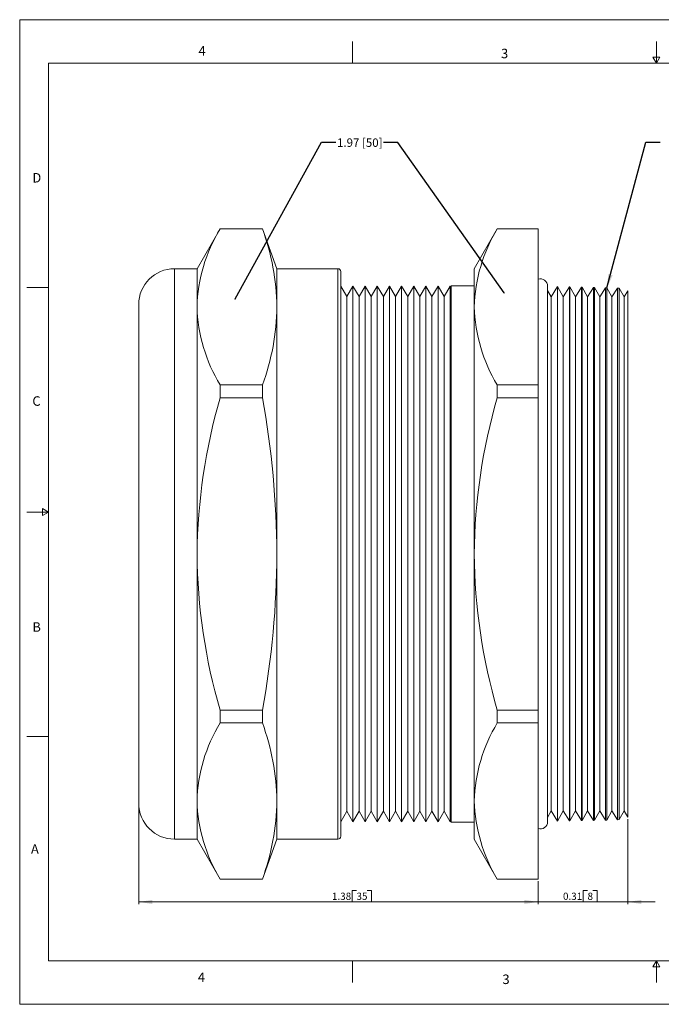
# Model space of a CAD drawing. Units: inches. Extents: x 0 to 22, y 0 to 17.
# Drawn here: x 0 to 11.1, y 0 to 17 of the extents above; entities that cross this region are included whole.
import ezdxf

# ---------------------------------------------------------------- set-up
doc = ezdxf.new("R2010")
doc.units = ezdxf.units.IN
doc.header["$MEASUREMENT"] = 0
doc.layers.add('VIEW_PV', color=7, linetype='Continuous', lineweight=0)
doc.styles.add('SLDTEXTSTYLE0', font='TXT', dxfattribs={"width": 0.75})
doc.dimstyles.new('SLDDIMSTYLE0', dxfattribs={"dimtxt": 0.125, "dimasz": 0.23622, "dimexe": 0, "dimexo": 0.0625, "dimgap": 0.03125, "dimtad": 1, "dimtoh": 1, "dimlfac": 0.2, "dimzin": 12, "dimdsep": 46, "dimtxsty": 'SLDTEXTSTYLE0', "dimsah": 1, "dimcen": 0.09, "dimadec": 0, "dimazin": 0, "dimtfac": 1, "dimtofl": 0, "dimtmove": 0, "dimatfit": 3, "dimfxl": 1, "dimtolj": 1, "dimtzin": 12, "dimarcsym": 0})
doc.dimstyles.new('SLDDIMSTYLE1', dxfattribs={"dimtxt": 0.125, "dimasz": 0.23622, "dimexe": 0, "dimexo": 0.0625, "dimgap": 0.03125, "dimtad": 1, "dimtoh": 1, "dimlfac": 0.2, "dimdsep": 46, "dimtxsty": 'SLDTEXTSTYLE0', "dimsah": 1, "dimcen": 0.09, "dimadec": 0, "dimazin": 0, "dimtfac": 1, "dimtofl": 0, "dimtmove": 0, "dimatfit": 3, "dimfxl": 1, "dimtolj": 1, "dimtzin": 12, "dimarcsym": 0})
doc.dimstyles.new('SLDDIMSTYLE2', dxfattribs={"dimtxt": 0.070866, "dimasz": 0.023622, "dimexe": 0, "dimexo": 0.0625, "dimgap": 0.017717, "dimtad": 0, "dimtih": 1, "dimtoh": 1, "dimdec": 0, "dimzin": 0, "dimdsep": 46, "dimtxsty": 'Standard', "dimblk1": 'DOT', "dimblk2": 'DOT', "dimsah": 1, "dimcen": 0.09, "dimadec": 0, "dimazin": 0, "dimtfac": 1, "dimtdec": 0, "dimtofl": 0, "dimtmove": 0, "dimatfit": 3, "dimldrblk": 'DOT', "dimfxl": 1, "dimtolj": 1, "dimtzin": 0, "dimarcsym": 0})
doc.dimstyles.new('SLDDIMSTYLE3', dxfattribs={"dimtxt": 0.23622, "dimasz": 0.23622, "dimexe": 0, "dimexo": 0.0625, "dimgap": 0.059055, "dimtad": 0, "dimtih": 1, "dimtoh": 1, "dimdec": 0, "dimzin": 0, "dimdsep": 46, "dimtxsty": 'Standard', "dimsah": 1, "dimcen": 0.09, "dimadec": 0, "dimazin": 0, "dimtfac": 1, "dimtdec": 0, "dimtofl": 0, "dimtmove": 0, "dimatfit": 3, "dimfxl": 1, "dimtolj": 1, "dimtzin": 0, "dimarcsym": 0})

# ---------------------------------------------------------------- blocks, each defined once
blk = doc.blocks.new('*D4')
at = {"layer": 'VIEW_PV'}
for p, q in [((2.056, 3.433), (2.056, 1.728)), ((8.956, 2.124), (8.956, 1.728)), ((5.743, 1.966), (5.743, 1.768)), ((5.743, 1.966), (5.819, 1.966)), ((6.08, 1.966), (6.004, 1.966)), ((6.08, 1.966), (6.08, 1.768)), ((2.056, 1.768), (8.956, 1.768)), ((5.743, 1.768), (5.819, 1.768)), ((6.08, 1.768), (6.004, 1.768))]:
    blk.add_line(p, q, dxfattribs=at)
for points in [[(2.056, 1.768), (2.292, 1.732), (2.292, 1.803)], [(8.956, 1.768), (8.72, 1.803), (8.72, 1.732)]]:
    blk.add_solid(points, dxfattribs=at)
at = {"layer": 'VIEW_PV', "char_height": 0.125, "attachment_point": 1, "style": 'SLDTEXTSTYLE0'}
for s, insert in [('1.38', (5.395, 1.928)), ('35', (5.819, 1.928))]:
    blk.add_mtext(s, dxfattribs=dict(at, insert=insert))
blk = doc.blocks.new('*D5')
at = {"layer": 'VIEW_PV'}
for p, q in [((10.506, 3.194), (10.506, 1.728)), ((8.956, 2.124), (8.956, 1.728)), ((9.734, 1.966), (9.734, 1.768)), ((9.734, 1.966), (9.81, 1.966)), ((9.979, 1.966), (9.903, 1.966)), ((9.979, 1.966), (9.979, 1.768)), ((8.956, 1.768), (8.484, 1.768)), ((8.956, 1.768), (10.506, 1.768)), ((9.734, 1.768), (9.81, 1.768)), ((9.979, 1.768), (9.903, 1.768)), ((10.506, 1.768), (10.979, 1.768))]:
    blk.add_line(p, q, dxfattribs=at)
for points in [[(8.956, 1.768), (8.72, 1.803), (8.72, 1.732)], [(10.506, 1.768), (10.742, 1.732), (10.742, 1.803)]]:
    blk.add_solid(points, dxfattribs=at)
at = {"layer": 'VIEW_PV', "char_height": 0.125, "attachment_point": 1, "style": 'SLDTEXTSTYLE0'}
for s, insert in [('0.31', (9.386, 1.928)), ('8', (9.81, 1.928))]:
    blk.add_mtext(s, dxfattribs=dict(at, insert=insert))
blk = doc.blocks.new('_Dot')
at = {"color": 0, "linetype": 'ByBlock', "lineweight": -2}
blk.add_line((-0.5, 0), (-1, 0), dxfattribs=at)
at = {"color": 0, "linetype": 'ByBlock', "const_width": 0.5}
blk.add_lwpolyline([(-0.25, 0, 1), (0.25, 0, 1)], format="xyb", close=True, dxfattribs=at)

msp = doc.modelspace()

# ---------------------------------------------------------------- linework, layer by layer
at = {"color": 7, "linetype": 'Continuous', "lineweight": 15}
for p, q in [((3.462, 13.391), (3.064, 12.701)), ((4.193, 13.391), (3.462, 13.391)), ((3.462, 13.389), (3.462, 13.391)), ((3.462, 13.389), (4.193, 13.389)), ((4.444, 12.701), (4.193, 13.391)), ((4.193, 13.391), (4.193, 13.389)), ((8.25, 13.391), (7.852, 12.701)), ((8.956, 13.391), (8.25, 13.391)), ((8.25, 13.389), (8.25, 13.391)), ((8.25, 13.389), (8.956, 13.389)), ((8.956, 13.389), (8.956, 13.391)), ((8.956, 13.389), (8.956, 10.693)), ((3.064, 12.701), (2.677, 12.701)), ((2.677, 12.701), (2.677, 2.851)), ((3.064, 12.041), (3.064, 12.701)), ((5.498, 12.701), (4.444, 12.701)), ((4.444, 12.041), (4.444, 12.701)), ((5.498, 7.776), (5.498, 12.701)), ((5.548, 12.651), (5.548, 7.776)), ((7.852, 12.041), (7.852, 12.701)), ((5.653, 12.219), (5.548, 12.401)), ((5.758, 12.401), (5.653, 12.219)), ((5.863, 12.219), (5.758, 12.401)), ((5.758, 7.776), (5.758, 12.401)), ((5.968, 12.401), (5.863, 12.219)), ((6.073, 12.219), (5.968, 12.401)), ((5.968, 7.776), (5.968, 12.401)), ((6.178, 12.401), (6.073, 12.219)), ((6.283, 12.219), (6.178, 12.401)), ((6.178, 7.776), (6.178, 12.401)), ((6.388, 12.401), (6.283, 12.219)), ((6.493, 12.219), (6.388, 12.401)), ((6.388, 7.776), (6.388, 12.401)), ((6.598, 12.401), (6.493, 12.219)), ((6.703, 12.219), (6.598, 12.401)), ((6.598, 7.776), (6.598, 12.401)), ((6.808, 12.401), (6.703, 12.219)), ((6.913, 12.219), (6.808, 12.401)), ((6.808, 7.776), (6.808, 12.401)), ((7.018, 12.401), (6.913, 12.219)), ((7.123, 12.219), (7.018, 12.401)), ((7.018, 7.776), (7.018, 12.401)), ((7.228, 12.401), (7.123, 12.219)), ((7.333, 12.219), (7.228, 12.401)), ((7.228, 7.776), (7.228, 12.401)), ((7.438, 12.401), (7.333, 12.219)), ((7.452, 12.376), (7.438, 12.401)), ((7.438, 7.776), (7.438, 12.401)), ((7.852, 12.406), (7.452, 12.406)), ((7.452, 7.776), (7.452, 12.406)), ((9.121, 3.152), (9.121, 12.4)), ((9.181, 12.213), (9.121, 12.324)), ((9.291, 12.392), (9.181, 12.213)), ((9.294, 12.392), (9.291, 12.392)), ((9.291, 7.776), (9.291, 12.392)), ((9.391, 12.213), (9.294, 12.392)), ((9.294, 12.392), (9.294, 7.776)), ((9.498, 12.387), (9.391, 12.213)), ((9.507, 12.387), (9.498, 12.387)), ((9.498, 3.165), (9.498, 12.387)), ((9.601, 12.213), (9.507, 12.387)), ((9.507, 12.387), (9.507, 7.776)), ((9.705, 12.381), (9.601, 12.213)), ((9.72, 12.381), (9.705, 12.381)), ((9.705, 3.171), (9.705, 12.381)), ((9.811, 12.213), (9.72, 12.381)), ((9.72, 12.381), (9.72, 7.776)), ((9.911, 12.376), (9.811, 12.213)), ((9.933, 12.375), (9.911, 12.376)), ((9.911, 3.176), (9.911, 12.376)), ((10.021, 12.213), (9.933, 12.375)), ((9.933, 12.375), (9.933, 7.776)), ((10.118, 12.371), (10.021, 12.213)), ((10.146, 12.37), (10.118, 12.371)), ((10.118, 3.181), (10.118, 12.371)), ((10.231, 12.213), (10.146, 12.37)), ((10.146, 12.37), (10.146, 7.776)), ((10.325, 12.365), (10.231, 12.213)), ((10.359, 12.364), (10.325, 12.365)), ((10.325, 3.187), (10.325, 12.365)), ((10.441, 12.213), (10.359, 12.364)), ((10.359, 12.364), (10.359, 7.776)), ((10.506, 12.319), (10.441, 12.213)), ((10.506, 7.776), (10.506, 12.319)), ((2.056, 3.472), (2.056, 12.08)), ((5.653, 7.776), (5.653, 12.219)), ((5.863, 7.776), (5.863, 12.219)), ((6.073, 7.776), (6.073, 12.219)), ((6.283, 7.776), (6.283, 12.219)), ((6.493, 7.776), (6.493, 12.219)), ((6.703, 7.776), (6.703, 12.219)), ((6.913, 7.776), (6.913, 12.219)), ((7.123, 7.776), (7.123, 12.219)), ((7.333, 7.776), (7.333, 12.219)), ((9.181, 7.776), (9.181, 12.213)), ((9.391, 7.776), (9.391, 12.213)), ((9.601, 7.776), (9.601, 12.213)), ((9.811, 7.776), (9.811, 12.213)), ((10.021, 7.776), (10.021, 12.213)), ((10.231, 7.776), (10.231, 12.213)), ((10.441, 7.776), (10.441, 12.213)), ((3.064, 7.776), (3.064, 12.041)), ((4.444, 7.776), (4.444, 12.041)), ((7.852, 7.776), (7.852, 12.041)), ((3.462, 10.472), (3.462, 10.693)), ((3.462, 10.693), (4.193, 10.693)), ((4.193, 10.693), (4.193, 10.472)), ((8.25, 10.472), (8.25, 10.693)), ((8.25, 10.693), (8.956, 10.693)), ((8.956, 10.472), (8.956, 10.693)), ((3.462, 10.472), (4.193, 10.472)), ((8.25, 10.472), (8.956, 10.472)), ((8.956, 10.472), (8.956, 5.08)), ((3.064, 3.511), (3.064, 7.776)), ((4.444, 3.511), (4.444, 7.776)), ((5.498, 2.851), (5.498, 7.776)), ((5.548, 7.776), (5.548, 2.901)), ((5.653, 3.333), (5.653, 7.776)), ((5.758, 3.151), (5.758, 7.776)), ((5.863, 3.333), (5.863, 7.776)), ((5.968, 3.151), (5.968, 7.776)), ((6.073, 3.333), (6.073, 7.776)), ((6.178, 3.151), (6.178, 7.776)), ((6.283, 3.333), (6.283, 7.776)), ((6.388, 3.151), (6.388, 7.776)), ((6.493, 3.333), (6.493, 7.776)), ((6.598, 3.151), (6.598, 7.776)), ((6.703, 3.333), (6.703, 7.776)), ((6.808, 3.151), (6.808, 7.776)), ((6.913, 3.333), (6.913, 7.776)), ((7.018, 3.151), (7.018, 7.776)), ((7.123, 3.333), (7.123, 7.776)), ((7.228, 3.151), (7.228, 7.776)), ((7.333, 3.333), (7.333, 7.776)), ((7.438, 3.151), (7.438, 7.776)), ((7.452, 3.146), (7.452, 7.776)), ((7.852, 3.511), (7.852, 7.776)), ((9.181, 3.339), (9.181, 7.776)), ((9.291, 3.16), (9.291, 7.776)), ((9.294, 7.776), (9.294, 3.16)), ((9.391, 3.339), (9.391, 7.776)), ((9.507, 7.776), (9.507, 3.165)), ((9.601, 3.339), (9.601, 7.776)), ((9.72, 7.776), (9.72, 3.171)), ((9.811, 3.339), (9.811, 7.776)), ((9.933, 7.776), (9.933, 3.177)), ((10.021, 3.339), (10.021, 7.776)), ((10.146, 7.776), (10.146, 3.182)), ((10.231, 3.339), (10.231, 7.776)), ((10.359, 7.776), (10.359, 3.188)), ((10.441, 3.339), (10.441, 7.776)), ((10.506, 3.233), (10.506, 7.776)), ((3.462, 4.859), (3.462, 5.08)), ((3.462, 5.08), (4.193, 5.08)), ((4.193, 5.08), (4.193, 4.859)), ((8.25, 5.08), (8.956, 5.08)), ((8.25, 4.859), (8.25, 5.08)), ((8.956, 4.859), (8.956, 5.08)), ((3.462, 4.859), (4.193, 4.859)), ((8.25, 4.859), (8.956, 4.859)), ((8.956, 4.859), (8.956, 2.163)), ((3.064, 2.851), (3.064, 3.511)), ((4.444, 2.851), (4.444, 3.511)), ((7.852, 2.851), (7.852, 3.511)), ((5.548, 3.151), (5.653, 3.333)), ((5.653, 3.333), (5.758, 3.151)), ((5.758, 3.151), (5.863, 3.333)), ((5.863, 3.333), (5.968, 3.151)), ((5.968, 3.151), (6.073, 3.333)), ((6.073, 3.333), (6.178, 3.151)), ((6.178, 3.151), (6.283, 3.333)), ((6.283, 3.333), (6.388, 3.151)), ((6.388, 3.151), (6.493, 3.333)), ((6.493, 3.333), (6.598, 3.151)), ((6.598, 3.151), (6.703, 3.333)), ((6.703, 3.333), (6.808, 3.151)), ((6.808, 3.151), (6.913, 3.333)), ((6.913, 3.333), (7.018, 3.151)), ((7.018, 3.151), (7.123, 3.333)), ((7.123, 3.333), (7.228, 3.151)), ((7.228, 3.151), (7.333, 3.333)), ((7.333, 3.333), (7.438, 3.151)), ((9.121, 3.228), (9.181, 3.339)), ((9.181, 3.339), (9.291, 3.16)), ((9.294, 3.16), (9.391, 3.339)), ((9.391, 3.339), (9.498, 3.165)), ((9.507, 3.165), (9.601, 3.339)), ((9.601, 3.339), (9.705, 3.171)), ((9.72, 3.171), (9.811, 3.339)), ((9.811, 3.339), (9.911, 3.176)), ((9.933, 3.177), (10.021, 3.339)), ((10.021, 3.339), (10.118, 3.181)), ((10.146, 3.182), (10.231, 3.339)), ((10.231, 3.339), (10.325, 3.187)), ((10.359, 3.188), (10.441, 3.339)), ((10.441, 3.339), (10.506, 3.233)), ((7.438, 3.151), (7.452, 3.176)), ((7.452, 3.146), (7.852, 3.146)), ((9.291, 3.16), (9.294, 3.16)), ((9.498, 3.165), (9.507, 3.165)), ((9.705, 3.171), (9.72, 3.171)), ((9.911, 3.176), (9.933, 3.177)), ((10.118, 3.181), (10.146, 3.182)), ((10.325, 3.187), (10.359, 3.188)), ((2.677, 2.851), (3.064, 2.851)), ((3.064, 2.851), (3.462, 2.162)), ((4.193, 2.162), (4.444, 2.851)), ((4.444, 2.851), (5.498, 2.851)), ((7.852, 2.851), (8.25, 2.162)), ((3.462, 2.163), (4.193, 2.163)), ((3.462, 2.162), (3.462, 2.163)), ((3.462, 2.162), (4.193, 2.162)), ((4.193, 2.163), (4.193, 2.162)), ((8.25, 2.163), (8.956, 2.163)), ((8.25, 2.162), (8.25, 2.163)), ((8.25, 2.162), (8.956, 2.162)), ((8.956, 2.162), (8.956, 2.163))]:
    msp.add_line(p, q, dxfattribs=at)
for centre, radius, start, end in [((5.797, 11.967), 2.734, 148.654, 178.4377), ((0.406, 11.987), 4.038, 0.7737, 20.3204), ((10.586, 11.967), 2.734, 148.6541, 178.4377), ((2.677, 12.08), 0.621, 90, 180), ((5.498, 12.651), 0.05, 0, 90), ((8.996, 12.4), 0.125, 0, 108.6629), ((5.846, 12.13), 2.784, 181.8329, 211.0754), ((0.388, 12.099), 4.057, 339.7238, 359.1821), ((10.635, 12.13), 2.784, 181.8329, 211.0753), ((13.092, 7.672), 10.028, 163.7913, 179.4082), ((-11.082, 7.69), 15.526, 0.3166, 10.3205), ((17.865, 7.675), 10.013, 163.7795, 179.42), ((13.087, 7.879), 10.024, 180.5884, 196.2121), ((-10.964, 7.851), 15.408, 349.6412, 359.7216), ((17.906, 7.883), 10.054, 180.6118, 196.1887), ((5.797, 3.436), 2.734, 148.6541, 178.4377), ((0.399, 3.455), 4.045, 0.7903, 20.3038), ((10.586, 3.436), 2.734, 148.6541, 178.4377), ((2.677, 3.472), 0.621, 180, 270), ((5.846, 3.6), 2.784, 181.8329, 211.0754), ((0.389, 3.568), 4.055, 339.7195, 359.1864), ((10.635, 3.6), 2.784, 181.8329, 211.0753), ((8.996, 3.152), 0.125, 251.3371, 0), ((5.498, 2.901), 0.05, 270, 0)]:
    msp.add_arc(centre, radius, start, end, dxfattribs=at)
at = {"layer": 'VIEW_PV', "linetype": 'Continuous'}
for p, q in [((0, 17), (22, 17)), ((0, 17), (0, 0)), ((0, 0), (22, 0))]:
    msp.add_line(p, q, dxfattribs=at)
at = {"layer": 'VIEW_PV'}
for p, q in [((5.75, 16.625), (5.75, 16.25)), ((11, 16.25), (11, 16.625)), ((11.06, 16.354), (10.94, 16.354)), ((10.94, 16.354), (11, 16.25)), ((11, 16.25), (11.06, 16.354)), ((0.5, 16.25), (21.5, 16.25)), ((0.5, 16.25), (0.5, 0.75)), ((0.125, 12.375), (0.5, 12.375)), ((0.5, 8.5), (0.396, 8.56)), ((0.396, 8.56), (0.396, 8.44)), ((0.125, 8.5), (0.5, 8.5)), ((0.396, 8.44), (0.5, 8.5)), ((0.125, 4.625), (0.5, 4.625)), ((0.5, 0.75), (21.5, 0.75)), ((5.75, 0.75), (5.75, 0.375)), ((11, 0.75), (10.94, 0.646)), ((11, 0.375), (11, 0.75)), ((11.06, 0.646), (11, 0.75)), ((10.94, 0.646), (11.06, 0.646))]:
    msp.add_line(p, q, dxfattribs=at)

# ---------------------------------------------------------------- texts
at = {"layer": 'VIEW_PV', "attachment_point": 1, "style": 'SLDTEXTSTYLE0'}
for s, insert, char_height in [('4', (3.09, 16.545), 0.164), ('3', (8.316, 16.498), 0.164), ('1.97 [50]', (5.482, 14.95), 0.1458), ('D', (0.219, 14.353), 0.164), ('C', (0.219, 10.498), 0.164), ('B', (0.219, 6.596), 0.164), ('A', (0.195, 2.764), 0.164), ('4', (3.078, 0.549), 0.164), ('3', (8.34, 0.514), 0.164)]:
    msp.add_mtext(s, dxfattribs=dict(at, insert=insert, char_height=char_height))

# ---------------------------------------------------------------- dimensions: what is measured, and where the dimension line sits
at = {"layer": 'VIEW_PV'}
for base, p1, p2, dimstyle, picture, middle in [((8.956, 1.768), (2.056, 3.472), (8.956, 2.163), 'SLDDIMSTYLE0', '*D4', (5.75, 1.768)), ((10.506, 1.768), (8.956, 2.163), (10.506, 3.233), 'SLDDIMSTYLE1', '*D5', (9.695, 1.768))]:
    dim = msp.add_linear_dim(base=base, p1=p1, p2=p2, dimstyle=dimstyle, dxfattribs=at)
    dim.commit()
    dim.dimension.update_dxf_attribs({"geometry": picture, "text_midpoint": middle, "dimtype": 160})

# ---------------------------------------------------------------- leaders
for points, dimstyle in [([(3.722, 12.178), (5.212, 14.883), (5.462, 14.883)], 'SLDDIMSTYLE2'), ([(8.368, 12.284), (6.535, 14.882), (6.285, 14.882)], 'SLDDIMSTYLE2'), ([(10.146, 12.37), (10.815, 14.883), (11.065, 14.883)], 'SLDDIMSTYLE3')]:
    msp.add_leader(points, dimstyle=dimstyle, dxfattribs=at)

doc.saveas('drawing.dxf')
